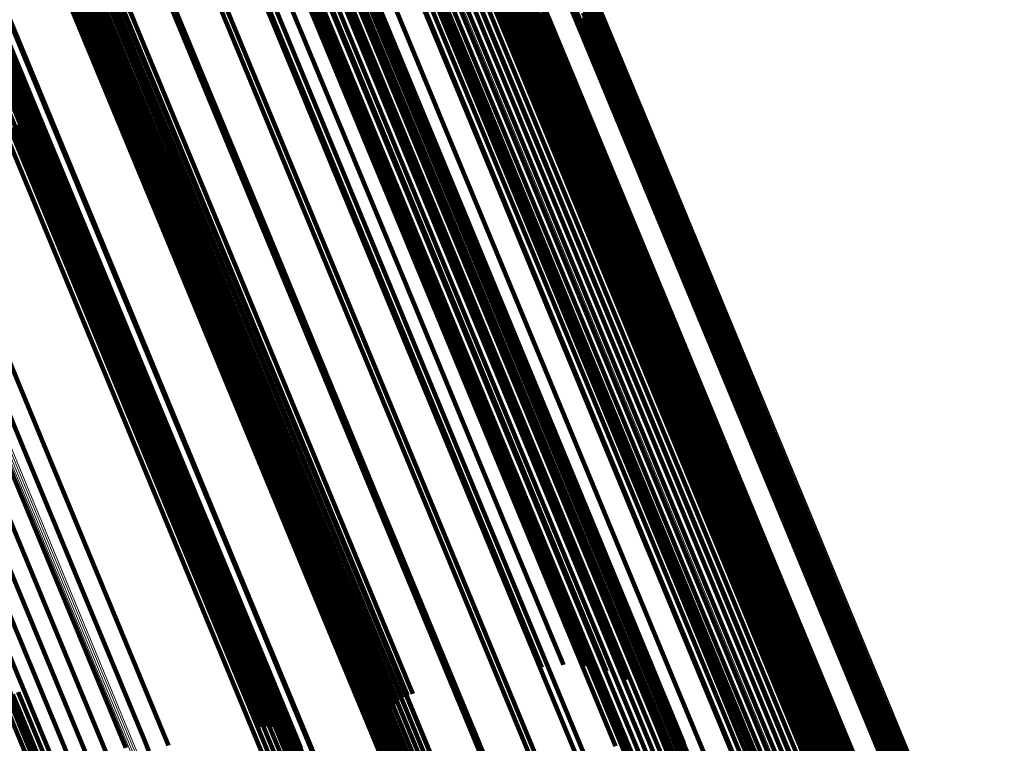
# Model space of a CAD drawing. Units: metres. Extents: x 0.69 to 1.23, y -3.04 to -1.87.
# Drawn here: x 1.04 to 1.09, y -2.64 to -2.61 of the extents above; entities that cross this region are included whole.
import ezdxf

# ---------------------------------------------------------------- set-up
doc = ezdxf.new("R2010")
doc.units = ezdxf.units.M
doc.linetypes.add('AUSGEZOGEN', pattern=[0])
doc.linetypes.add('VERDECKT2_S2', pattern=[0.18, 0.1, -0.08])
doc.layers.add('Standard', color=7, linetype='AUSGEZOGEN', lineweight=13)

msp = doc.modelspace()

# ---------------------------------------------------------------- linework, layer by layer
at = {"layer": 'Standard', "color": 253, "linetype": 'VERDECKT2_S2', "lineweight": 140, "transparency": 33554687}
for p, q in [((1.038636, -2.592934), (1.043972, -2.605816)), ((1.038702, -2.592836), (1.044036, -2.605713)), ((1.061381, -2.593203), (1.066559, -2.605705)), ((1.06146, -2.593163), (1.066638, -2.605664)), ((1.059052, -2.593234), (1.064205, -2.605673)), ((1.061297, -2.59324), (1.066476, -2.605742)), ((1.058189, -2.594115), (1.063356, -2.60659)), ((1.058265, -2.594093), (1.063432, -2.606568)), ((1.058342, -2.594066), (1.06351, -2.606541)), ((1.05842, -2.594034), (1.063587, -2.606509)), ((1.058494, -2.593999), (1.063662, -2.606474)), ((1.058565, -2.593961), (1.063732, -2.606436)), ((1.058628, -2.593922), (1.063795, -2.606396)), ((1.058684, -2.593883), (1.06385, -2.606355)), ((1.058729, -2.593844), (1.063895, -2.606315)), ((1.058763, -2.593807), (1.063929, -2.606277)), ((1.059348, -2.594106), (1.064528, -2.606612)), ((1.059466, -2.594021), (1.064645, -2.606524)), ((1.059539, -2.593979), (1.064717, -2.606481)), ((1.059617, -2.593939), (1.064796, -2.606441)), ((1.0597, -2.593902), (1.064879, -2.606404)), ((1.041303, -2.594502), (1.046719, -2.607577)), ((1.056989, -2.594494), (1.062153, -2.60696)), ((1.057278, -2.594376), (1.062442, -2.606843)), ((1.057567, -2.594275), (1.062731, -2.606743)), ((1.057849, -2.594193), (1.063014, -2.606663)), ((1.058117, -2.594132), (1.063284, -2.606605)), ((1.059257, -2.59425), (1.06444, -2.606763)), ((1.059259, -2.59422), (1.064441, -2.606731)), ((1.059269, -2.594275), (1.064453, -2.606789)), ((1.059305, -2.594147), (1.064486, -2.606655)), ((1.059415, -2.594438), (1.064605, -2.606968)), ((1.059448, -2.594551), (1.064641, -2.607089)), ((1.039338, -2.594838), (1.04474, -2.607879)), ((1.039385, -2.594896), (1.044789, -2.607943)), ((1.039469, -2.594937), (1.044876, -2.607989)), ((1.039589, -2.594959), (1.044997, -2.608017)), ((1.03974, -2.594962), (1.045151, -2.608024)), ((1.039921, -2.594946), (1.045333, -2.608012)), ((1.040124, -2.594911), (1.045538, -2.607981)), ((1.040347, -2.594858), (1.045762, -2.607931)), ((1.040582, -2.594789), (1.045997, -2.607864)), ((1.040824, -2.594705), (1.04624, -2.607781)), ((1.041066, -2.594608), (1.046482, -2.607685)), ((1.056446, -2.594763), (1.061611, -2.607233)), ((1.05671, -2.594624), (1.061874, -2.607091)), ((1.059209, -2.595006), (1.064412, -2.607568)), ((1.059344, -2.594839), (1.064544, -2.607393)), ((1.059424, -2.594686), (1.064621, -2.607232)), ((1.055759, -2.595481), (1.060936, -2.607979)), ((1.056049, -2.59548), (1.061229, -2.607987)), ((1.059031, -2.595374), (1.064242, -2.607956)), ((1.059041, -2.595267), (1.06425, -2.607842)), ((1.059071, -2.595462), (1.064285, -2.608051)), ((1.059101, -2.595143), (1.064307, -2.607711)), ((1.055423, -2.595518), (1.060597, -2.608009)), ((1.056282, -2.595516), (1.061466, -2.608031)), ((1.056453, -2.595585), (1.061641, -2.60811)), ((1.056558, -2.595688), (1.06175, -2.608222)), ((1.056592, -2.595821), (1.061788, -2.608365)), ((1.059159, -2.595529), (1.064376, -2.608124)), ((1.059294, -2.595571), (1.064514, -2.608173)), ((1.059471, -2.595589), (1.064693, -2.608197)), ((1.059686, -2.595582), (1.064911, -2.608195)), ((1.059741, -2.59558), (1.064966, -2.608195)), ((1.059788, -2.595584), (1.065013, -2.6082)), ((1.059824, -2.595593), (1.065051, -2.608211)), ((1.05985, -2.595608), (1.065078, -2.608228)), ((1.056555, -2.59598), (1.061755, -2.608534)), ((1.035918, -2.596797), (1.041336, -2.609877)), ((1.035948, -2.596621), (1.041361, -2.609689)), ((1.035955, -2.596701), (1.041371, -2.609775)), ((1.063345, -2.596717), (1.068642, -2.609507)), ((1.06342, -2.596677), (1.068717, -2.609466)), ((1.063499, -2.59664), (1.068797, -2.609429)), ((1.063581, -2.596607), (1.068879, -2.609396)), ((1.063664, -2.596578), (1.068961, -2.609367)), ((1.063744, -2.596554), (1.069042, -2.609344)), ((1.063821, -2.596537), (1.069119, -2.609328)), ((1.063891, -2.596525), (1.06919, -2.609318)), ((1.035361, -2.597281), (1.040787, -2.61038)), ((1.035554, -2.597152), (1.040978, -2.610247)), ((1.035714, -2.597026), (1.041137, -2.610117)), ((1.035836, -2.596907), (1.041257, -2.609992)), ((1.055973, -2.596898), (1.061192, -2.609496)), ((1.061472, -2.59777), (1.066777, -2.610579)), ((1.061547, -2.597731), (1.066852, -2.610538)), ((1.055084, -2.59789), (1.06032, -2.61053)), ((1.061001, -2.597922), (1.066305, -2.610727)), ((1.061071, -2.597911), (1.066376, -2.610717)), ((1.061148, -2.597893), (1.066453, -2.610701)), ((1.061228, -2.59787), (1.066533, -2.610678)), ((1.06131, -2.597841), (1.066616, -2.610649)), ((1.061392, -2.597807), (1.066698, -2.610616)), ((1.05391, -2.598933), (1.059161, -2.611611)), ((1.052478, -2.600003), (1.057742, -2.612712)), ((1.053822, -2.600464), (1.059115, -2.613241)), ((1.054114, -2.600375), (1.059407, -2.613154)), ((1.054391, -2.600308), (1.059686, -2.61309)), ((1.054648, -2.600264), (1.059944, -2.61305)), ((1.054876, -2.600244), (1.060174, -2.613035)), ((1.05507, -2.60025), (1.06037, -2.613047)), ((1.055223, -2.600281), (1.060526, -2.613084)), ((1.055331, -2.600335), (1.060637, -2.613145)), ((1.052686, -2.600977), (1.05798, -2.613756)), ((1.052949, -2.600832), (1.058242, -2.613609)), ((1.053232, -2.600696), (1.058524, -2.613472)), ((1.053526, -2.600572), (1.058818, -2.613348)), ((1.050823, -2.601073), (1.056098, -2.613807)), ((1.052449, -2.601127), (1.057744, -2.613909)), ((1.055863, -2.601549), (1.061208, -2.614455)), ((1.055898, -2.601861), (1.061252, -2.614788)), ((1.048984, -2.602118), (1.054267, -2.614871)), ((1.050865, -2.602134), (1.05617, -2.61494)), ((1.05577, -2.602229), (1.061133, -2.615177)), ((1.055485, -2.602645), (1.060856, -2.615612)), ((1.047005, -2.603113), (1.052293, -2.615878)), ((1.049115, -2.603115), (1.054427, -2.615939)), ((1.05505, -2.603094), (1.060429, -2.616079)), ((1.054478, -2.603564), (1.059863, -2.616565)), ((1.044934, -2.604034), (1.050223, -2.616804)), ((1.047239, -2.604048), (1.052555, -2.616882)), ((1.053786, -2.604041), (1.059177, -2.617055)), ((1.042799, -2.604564), (1.048078, -2.61731)), ((1.042887, -2.604531), (1.048166, -2.617276)), ((1.042974, -2.604502), (1.048254, -2.617249)), ((1.043058, -2.60448), (1.048338, -2.617228)), ((1.043136, -2.604466), (1.048417, -2.617214)), ((1.043206, -2.604458), (1.048487, -2.617208)), ((1.043265, -2.604459), (1.048547, -2.617211)), ((1.043312, -2.604467), (1.048594, -2.617221)), ((1.043345, -2.604483), (1.048628, -2.617239)), ((1.052995, -2.604511), (1.058389, -2.617535)), ((1.043427, -2.604659), (1.048716, -2.617428)), ((1.045047, -2.605013), (1.050365, -2.617851)), ((1.045281, -2.60491), (1.050598, -2.617747)), ((1.052128, -2.60496), (1.057525, -2.617989)), ((1.044267, -2.605484), (1.049589, -2.618332)), ((1.044428, -2.605364), (1.049748, -2.618207)), ((1.044615, -2.605243), (1.049934, -2.618084)), ((1.044823, -2.605125), (1.050141, -2.617964)), ((1.064315, -2.605548), (1.069452, -2.617951)), ((1.064376, -2.605504), (1.069512, -2.617905)), ((1.064445, -2.60546), (1.069581, -2.61786)), ((1.064522, -2.605419), (1.069658, -2.617818)), ((1.064604, -2.60538), (1.06974, -2.617779)), ((1.064689, -2.605345), (1.069825, -2.617745)), ((1.064775, -2.605316), (1.069911, -2.617716)), ((1.064858, -2.605293), (1.069994, -2.617693)), ((1.064937, -2.605276), (1.070074, -2.617678)), ((1.065009, -2.605267), (1.070146, -2.617669)), ((1.065072, -2.605265), (1.07021, -2.617669)), ((1.066779, -2.605317), (1.071936, -2.617768)), ((1.066828, -2.605533), (1.071992, -2.617998)), ((1.066832, -2.605323), (1.07199, -2.617775)), ((1.06687, -2.60549), (1.072033, -2.617954)), ((1.066873, -2.605335), (1.072031, -2.61779)), ((1.066899, -2.60545), (1.072061, -2.617912)), ((1.0669, -2.605355), (1.07206, -2.617811)), ((1.066914, -2.605381), (1.072075, -2.617839)), ((1.066914, -2.605413), (1.072075, -2.617873)), ((1.040143, -2.605665), (1.045422, -2.618411)), ((1.040184, -2.605647), (1.045463, -2.618393)), ((1.043972, -2.605816), (1.0493, -2.618678)), ((1.044036, -2.605713), (1.049361, -2.61857)), ((1.044135, -2.605602), (1.049458, -2.618453)), ((1.064205, -2.605673), (1.069344, -2.61808)), ((1.064228, -2.605634), (1.069367, -2.61804)), ((1.064266, -2.605592), (1.069403, -2.617996)), ((1.066476, -2.605742), (1.071641, -2.618211)), ((1.066559, -2.605705), (1.071724, -2.618174)), ((1.066638, -2.605664), (1.071803, -2.618133)), ((1.066711, -2.605621), (1.071875, -2.618089)), ((1.066775, -2.605577), (1.071939, -2.618044)), ((1.063732, -2.606436), (1.068885, -2.618878)), ((1.063795, -2.606396), (1.068948, -2.618837)), ((1.06385, -2.606355), (1.069003, -2.618795)), ((1.063895, -2.606315), (1.069047, -2.618754)), ((1.063929, -2.606277), (1.06908, -2.618714)), ((1.064796, -2.606441), (1.069961, -2.61891)), ((1.064879, -2.606404), (1.070044, -2.618873)), ((1.062442, -2.606843), (1.067592, -2.619277)), ((1.062731, -2.606743), (1.067882, -2.619179)), ((1.063014, -2.606663), (1.068166, -2.619101)), ((1.063284, -2.606605), (1.068437, -2.619046)), ((1.063356, -2.60659), (1.068509, -2.619031)), ((1.063432, -2.606568), (1.068586, -2.61901)), ((1.06351, -2.606541), (1.068664, -2.618984)), ((1.063587, -2.606509), (1.068741, -2.618952)), ((1.063662, -2.606474), (1.068816, -2.618916)), ((1.06444, -2.606763), (1.069609, -2.619243)), ((1.064441, -2.606731), (1.06961, -2.619209)), ((1.064453, -2.606789), (1.069623, -2.619271)), ((1.064486, -2.606655), (1.069653, -2.619129)), ((1.064528, -2.606612), (1.069694, -2.619085)), ((1.064645, -2.606524), (1.069811, -2.618995)), ((1.064717, -2.606481), (1.069883, -2.618951)), ((1.038774, -2.607327), (1.044084, -2.620145)), ((1.039024, -2.607238), (1.044334, -2.620058)), ((1.039268, -2.607166), (1.044579, -2.619987)), ((1.0395, -2.607111), (1.044812, -2.619935)), ((1.039714, -2.607076), (1.045027, -2.619904)), ((1.039904, -2.607061), (1.045219, -2.619893)), ((1.040064, -2.607068), (1.045382, -2.619904)), ((1.040192, -2.607094), (1.045511, -2.619936)), ((1.040282, -2.607141), (1.045604, -2.619989)), ((1.061611, -2.607233), (1.066763, -2.61967)), ((1.061874, -2.607091), (1.067025, -2.619526)), ((1.062153, -2.60696), (1.067303, -2.619394)), ((1.064605, -2.606968), (1.069781, -2.619465)), ((1.064621, -2.607232), (1.069804, -2.619746)), ((1.064641, -2.607089), (1.069821, -2.619595)), ((1.038526, -2.607429), (1.043836, -2.620247)), ((1.04624, -2.607781), (1.051647, -2.620836)), ((1.046482, -2.607685), (1.05189, -2.62074)), ((1.046719, -2.607577), (1.052126, -2.620632)), ((1.064307, -2.607711), (1.069499, -2.620246)), ((1.064412, -2.607568), (1.069602, -2.620097)), ((1.064544, -2.607393), (1.06973, -2.619915)), ((1.04474, -2.607879), (1.050133, -2.620899)), ((1.044789, -2.607943), (1.050185, -2.620968)), ((1.044876, -2.607989), (1.050273, -2.62102)), ((1.044997, -2.608017), (1.050397, -2.621053)), ((1.045151, -2.608024), (1.050553, -2.621065)), ((1.045333, -2.608012), (1.050736, -2.621058)), ((1.045538, -2.607981), (1.050943, -2.62103)), ((1.045762, -2.607931), (1.051168, -2.620983)), ((1.045997, -2.607864), (1.051404, -2.620917)), ((1.060597, -2.608009), (1.065757, -2.620468)), ((1.060936, -2.607979), (1.0661, -2.620445)), ((1.061229, -2.607987), (1.066396, -2.62046)), ((1.061466, -2.608031), (1.066636, -2.620513)), ((1.061641, -2.60811), (1.066815, -2.620602)), ((1.06175, -2.608222), (1.066928, -2.620724)), ((1.064242, -2.607956), (1.06944, -2.620504)), ((1.06425, -2.607842), (1.069445, -2.620383)), ((1.064285, -2.608051), (1.069486, -2.620606)), ((1.064376, -2.608124), (1.06958, -2.620686)), ((1.064514, -2.608173), (1.06972, -2.620742)), ((1.064693, -2.608197), (1.069902, -2.620772)), ((1.064911, -2.608195), (1.070122, -2.620776)), ((1.064966, -2.608195), (1.070178, -2.620776)), ((1.065013, -2.6082), (1.070226, -2.620783)), ((1.065051, -2.608211), (1.070264, -2.620796)), ((1.065078, -2.608228), (1.070291, -2.620814)), ((1.061755, -2.608534), (1.066941, -2.621054)), ((1.061788, -2.608365), (1.06697, -2.620876)), ((1.061192, -2.609496), (1.066397, -2.622062)), ((1.068642, -2.609507), (1.073926, -2.622263)), ((1.068717, -2.609466), (1.074001, -2.622222)), ((1.068797, -2.609429), (1.07408, -2.622185)), ((1.068879, -2.609396), (1.074162, -2.622151)), ((1.068961, -2.609367), (1.074245, -2.622123)), ((1.069042, -2.609344), (1.074326, -2.622101)), ((1.069119, -2.609328), (1.074403, -2.622085)), ((1.06919, -2.609318), (1.074474, -2.622076)), ((1.041137, -2.610117), (1.04655, -2.623186)), ((1.041257, -2.609992), (1.046668, -2.623057)), ((1.041336, -2.609877), (1.046745, -2.622936)), ((1.041361, -2.609689), (1.046766, -2.622736)), ((1.041371, -2.609775), (1.046778, -2.622828)), ((1.040568, -2.61051), (1.045986, -2.62359)), ((1.040787, -2.61038), (1.046204, -2.623457)), ((1.040978, -2.610247), (1.046394, -2.623321)), ((1.06032, -2.61053), (1.065542, -2.623137)), ((1.066852, -2.610538), (1.072144, -2.623312)), ((1.040328, -2.610634), (1.045746, -2.623716)), ((1.066305, -2.610727), (1.071595, -2.623499)), ((1.066376, -2.610717), (1.071667, -2.62349)), ((1.066453, -2.610701), (1.071744, -2.623475)), ((1.066533, -2.610678), (1.071825, -2.623452)), ((1.066616, -2.610649), (1.071907, -2.623424)), ((1.066698, -2.610616), (1.07199, -2.623391)), ((1.066777, -2.610579), (1.072069, -2.623353)), ((1.059161, -2.611611), (1.064398, -2.624255)), ((1.036434, -2.612522), (1.041861, -2.625622)), ((1.057742, -2.612712), (1.062993, -2.625387)), ((1.035582, -2.61291), (1.041009, -2.626013)), ((1.059115, -2.613241), (1.064393, -2.625984)), ((1.059407, -2.613154), (1.064686, -2.625899)), ((1.059686, -2.61309), (1.064966, -2.625838)), ((1.059944, -2.61305), (1.065227, -2.625802)), ((1.060174, -2.613035), (1.065459, -2.625793)), ((1.06037, -2.613047), (1.065657, -2.62581)), ((1.060526, -2.613084), (1.065815, -2.625853)), ((1.060637, -2.613145), (1.065929, -2.625921)), ((1.05798, -2.613756), (1.063259, -2.626503)), ((1.058242, -2.613609), (1.063521, -2.626353)), ((1.058524, -2.613472), (1.063802, -2.626214)), ((1.058818, -2.613348), (1.064095, -2.62609)), ((1.056098, -2.613807), (1.061359, -2.626508)), ((1.057744, -2.613909), (1.063025, -2.626659)), ((1.061208, -2.614455), (1.06654, -2.627326)), ((1.054267, -2.614871), (1.059536, -2.627591)), ((1.05617, -2.61494), (1.06146, -2.627713)), ((1.061252, -2.614788), (1.066592, -2.627681)), ((1.061133, -2.615177), (1.066483, -2.628091)), ((1.052293, -2.615878), (1.057566, -2.62861)), ((1.054427, -2.615939), (1.059724, -2.628728)), ((1.060856, -2.615612), (1.066214, -2.628546)), ((1.060429, -2.616079), (1.065793, -2.629031)), ((1.050223, -2.616804), (1.055499, -2.62954)), ((1.052555, -2.616882), (1.057857, -2.629682)), ((1.059863, -2.616565), (1.065234, -2.629532)), ((1.048078, -2.61731), (1.053344, -2.630022)), ((1.048166, -2.617276), (1.053432, -2.629989)), ((1.048254, -2.617249), (1.05352, -2.629962)), ((1.048338, -2.617228), (1.053605, -2.629942)), ((1.048417, -2.617214), (1.053684, -2.629929)), ((1.048487, -2.617208), (1.053754, -2.629925)), ((1.048547, -2.617211), (1.053815, -2.629929)), ((1.048594, -2.617221), (1.053863, -2.629941)), ((1.048628, -2.617239), (1.053898, -2.629961)), ((1.048716, -2.617428), (1.053991, -2.630164)), ((1.059177, -2.617055), (1.064553, -2.630035)), ((1.050365, -2.617851), (1.055668, -2.630655)), ((1.050598, -2.617747), (1.055902, -2.630551)), ((1.058389, -2.617535), (1.06377, -2.630524)), ((1.069581, -2.61786), (1.074699, -2.630215)), ((1.069658, -2.617818), (1.074776, -2.630172)), ((1.06974, -2.617779), (1.074858, -2.630133)), ((1.069825, -2.617745), (1.074943, -2.630099)), ((1.069911, -2.617716), (1.075028, -2.63007)), ((1.069994, -2.617693), (1.075112, -2.630048)), ((1.070074, -2.617678), (1.075192, -2.630034)), ((1.070146, -2.617669), (1.075265, -2.630027)), ((1.07021, -2.617669), (1.07533, -2.630028)), ((1.071936, -2.617768), (1.077075, -2.630173)), ((1.07199, -2.617775), (1.077129, -2.630182)), ((1.072031, -2.61779), (1.077171, -2.630199)), ((1.07206, -2.617811), (1.077201, -2.630222)), ((1.072075, -2.617839), (1.077216, -2.630252)), ((1.072075, -2.617873), (1.077217, -2.630288)), ((1.049589, -2.618332), (1.054896, -2.631145)), ((1.049748, -2.618207), (1.055055, -2.631018)), ((1.049934, -2.618084), (1.055239, -2.630891)), ((1.050141, -2.617964), (1.055445, -2.630769)), ((1.057525, -2.617989), (1.062908, -2.630984)), ((1.069344, -2.61808), (1.074464, -2.630442)), ((1.069367, -2.61804), (1.074487, -2.6304)), ((1.069403, -2.617996), (1.074522, -2.630354)), ((1.069452, -2.617951), (1.074571, -2.630308)), ((1.069512, -2.617905), (1.07463, -2.630261)), ((1.071641, -2.618211), (1.076787, -2.630635)), ((1.071724, -2.618174), (1.07687, -2.630598)), ((1.071803, -2.618133), (1.076949, -2.630556)), ((1.071875, -2.618089), (1.077021, -2.630511)), ((1.071939, -2.618044), (1.077084, -2.630465)), ((1.071992, -2.617998), (1.077136, -2.630418)), ((1.072033, -2.617954), (1.077177, -2.630372)), ((1.072061, -2.617912), (1.077204, -2.630328)), ((1.045422, -2.618411), (1.050688, -2.631123)), ((1.045463, -2.618393), (1.050729, -2.631105)), ((1.0493, -2.618678), (1.054613, -2.631505)), ((1.049361, -2.61857), (1.054673, -2.631392)), ((1.049458, -2.618453), (1.054768, -2.631271)), ((1.069003, -2.618795), (1.074137, -2.63119)), ((1.069047, -2.618754), (1.074181, -2.631147)), ((1.06908, -2.618714), (1.074213, -2.631106)), ((1.067882, -2.619179), (1.073014, -2.631569)), ((1.068166, -2.619101), (1.073299, -2.631493)), ((1.068437, -2.619046), (1.073571, -2.631442)), ((1.068509, -2.619031), (1.073644, -2.631428)), ((1.068586, -2.61901), (1.073721, -2.631408)), ((1.068664, -2.618984), (1.073799, -2.631381)), ((1.068741, -2.618952), (1.073876, -2.63135)), ((1.068816, -2.618916), (1.073951, -2.631314)), ((1.068885, -2.618878), (1.07402, -2.631274)), ((1.068948, -2.618837), (1.074083, -2.631233)), ((1.069609, -2.619243), (1.07476, -2.631678)), ((1.06961, -2.619209), (1.07476, -2.631642)), ((1.069653, -2.619129), (1.074801, -2.631558)), ((1.069694, -2.619085), (1.074842, -2.631513)), ((1.069811, -2.618995), (1.074957, -2.63142)), ((1.069883, -2.618951), (1.075029, -2.631375)), ((1.069961, -2.61891), (1.075107, -2.631334)), ((1.070044, -2.618873), (1.07519, -2.631297)), ((1.066763, -2.61967), (1.071895, -2.632061)), ((1.067025, -2.619526), (1.072156, -2.631916)), ((1.067303, -2.619394), (1.072435, -2.631783)), ((1.067592, -2.619277), (1.072723, -2.631666)), ((1.069623, -2.619271), (1.074774, -2.631708)), ((1.069781, -2.619465), (1.074939, -2.631916)), ((1.069821, -2.619595), (1.074982, -2.632055)), ((1.044084, -2.620145), (1.04938, -2.63293)), ((1.044334, -2.620058), (1.04963, -2.632844)), ((1.044579, -2.619987), (1.049875, -2.632775)), ((1.044812, -2.619935), (1.05011, -2.632726)), ((1.045027, -2.619904), (1.050327, -2.632698)), ((1.045219, -2.619893), (1.05052, -2.632692)), ((1.045382, -2.619904), (1.050685, -2.632708)), ((1.045511, -2.619936), (1.050816, -2.632745)), ((1.045604, -2.619989), (1.050911, -2.632803)), ((1.069602, -2.620097), (1.074772, -2.63258)), ((1.06973, -2.619915), (1.074898, -2.632391)), ((1.069804, -2.619746), (1.074969, -2.632214)), ((1.043836, -2.620247), (1.049131, -2.633032)), ((1.065757, -2.620468), (1.070899, -2.632881)), ((1.0661, -2.620445), (1.071245, -2.632865)), ((1.066396, -2.62046), (1.071544, -2.632888)), ((1.066636, -2.620513), (1.071788, -2.63295)), ((1.066815, -2.620602), (1.071971, -2.633048)), ((1.06944, -2.620504), (1.074619, -2.633007)), ((1.069445, -2.620383), (1.074621, -2.632879)), ((1.069486, -2.620606), (1.074667, -2.633116)), ((1.069499, -2.620246), (1.074672, -2.632736)), ((1.050133, -2.620899), (1.055512, -2.633885)), ((1.050185, -2.620968), (1.055566, -2.63396)), ((1.050273, -2.62102), (1.055657, -2.634017)), ((1.050397, -2.621053), (1.055783, -2.634055)), ((1.050553, -2.621065), (1.05594, -2.634072)), ((1.050736, -2.621058), (1.056125, -2.634068)), ((1.050943, -2.62103), (1.056334, -2.634044)), ((1.051168, -2.620983), (1.05656, -2.634)), ((1.051404, -2.620917), (1.056797, -2.633937)), ((1.051647, -2.620836), (1.057041, -2.633856)), ((1.05189, -2.62074), (1.057283, -2.63376)), ((1.052126, -2.620632), (1.057519, -2.633652)), ((1.066928, -2.620724), (1.072087, -2.63318)), ((1.066941, -2.621054), (1.072109, -2.633529)), ((1.06697, -2.620876), (1.072134, -2.633342)), ((1.06958, -2.620686), (1.074764, -2.633203)), ((1.06972, -2.620742), (1.074907, -2.633265)), ((1.069902, -2.620772), (1.075092, -2.633301)), ((1.070122, -2.620776), (1.075314, -2.63331)), ((1.070178, -2.620776), (1.07537, -2.633312)), ((1.070226, -2.620783), (1.075419, -2.633321)), ((1.070264, -2.620796), (1.075457, -2.633335)), ((1.070291, -2.620814), (1.075486, -2.633355)), ((1.066397, -2.622062), (1.071583, -2.634582)), ((1.073926, -2.622263), (1.079191, -2.634973)), ((1.074001, -2.622222), (1.079265, -2.634931)), ((1.07408, -2.622185), (1.079344, -2.634894)), ((1.074162, -2.622151), (1.079427, -2.63486)), ((1.074245, -2.622123), (1.079509, -2.634832)), ((1.074326, -2.622101), (1.079591, -2.634811)), ((1.074403, -2.622085), (1.079668, -2.634796)), ((1.074474, -2.622076), (1.07974, -2.634788)), ((1.046766, -2.622736), (1.052156, -2.635749)), ((1.046778, -2.622828), (1.05217, -2.635847)), ((1.046394, -2.623321), (1.051795, -2.636361)), ((1.04655, -2.623186), (1.051949, -2.636222)), ((1.046668, -2.623057), (1.052066, -2.636087)), ((1.046745, -2.622936), (1.05214, -2.635961)), ((1.065542, -2.623137), (1.070745, -2.635698)), ((1.072069, -2.623353), (1.077341, -2.636082)), ((1.072144, -2.623312), (1.077415, -2.63604)), ((1.045746, -2.623716), (1.051151, -2.636763)), ((1.045986, -2.62359), (1.051389, -2.636635)), ((1.046204, -2.623457), (1.051606, -2.6365)), ((1.071595, -2.623499), (1.076866, -2.636225)), ((1.071667, -2.62349), (1.076938, -2.636217)), ((1.071744, -2.623475), (1.077016, -2.636202)), ((1.071825, -2.623452), (1.077097, -2.636181)), ((1.071907, -2.623424), (1.07718, -2.636153)), ((1.07199, -2.623391), (1.077262, -2.636119)), ((1.064398, -2.624255), (1.069617, -2.636853)), ((1.041861, -2.625622), (1.047272, -2.638688)), ((1.062993, -2.625387), (1.068224, -2.638017)), ((1.041009, -2.626013), (1.046422, -2.63908)), ((1.064095, -2.62609), (1.069354, -2.638786)), ((1.064393, -2.625984), (1.069652, -2.638681)), ((1.064686, -2.625899), (1.069946, -2.638598)), ((1.064966, -2.625838), (1.070228, -2.63854)), ((1.065227, -2.625802), (1.07049, -2.638509)), ((1.065459, -2.625793), (1.070724, -2.638504)), ((1.065657, -2.62581), (1.070924, -2.638527)), ((1.065815, -2.625853), (1.071085, -2.638576)), ((1.065929, -2.625921), (1.071202, -2.638651)), ((1.040134, -2.62636), (1.045547, -2.639427)), ((1.061359, -2.626508), (1.066601, -2.639163)), ((1.063259, -2.626503), (1.06852, -2.639202)), ((1.063521, -2.626353), (1.06878, -2.63905)), ((1.063802, -2.626214), (1.069061, -2.63891)), ((1.038404, -2.626891), (1.043812, -2.639947)), ((1.039258, -2.626655), (1.044669, -2.639718)), ((1.063025, -2.626659), (1.068287, -2.639362)), ((1.036185, -2.627191), (1.041577, -2.640208)), ((1.036847, -2.627163), (1.042246, -2.640195)), ((1.037594, -2.627062), (1.042997, -2.640107)), ((1.06654, -2.627326), (1.071462, -2.63921)), ((1.059536, -2.627591), (1.064785, -2.640265)), ((1.06146, -2.627713), (1.066732, -2.640439)), ((1.066592, -2.627681), (1.070996, -2.638312)), ((1.066483, -2.628091), (1.070383, -2.637508)), ((1.057566, -2.62861), (1.062821, -2.641295)), ((1.059724, -2.628728), (1.065003, -2.641472)), ((1.066214, -2.628546), (1.069641, -2.63682)), ((1.065793, -2.629031), (1.068792, -2.63627)), ((1.055499, -2.62954), (1.060755, -2.642229)), ((1.057857, -2.629682), (1.06314, -2.642435)), ((1.065234, -2.629532), (1.067861, -2.635874)), ((1.053344, -2.630022), (1.05859, -2.642688)), ((1.053432, -2.629989), (1.058678, -2.642655)), ((1.05352, -2.629962), (1.058767, -2.642628)), ((1.053605, -2.629942), (1.058852, -2.642609)), ((1.053684, -2.629929), (1.058931, -2.642598)), ((1.053754, -2.629925), (1.059003, -2.642595)), ((1.053815, -2.629929), (1.059064, -2.642601)), ((1.053863, -2.629941), (1.059113, -2.642615)), ((1.053898, -2.629961), (1.059148, -2.642636)), ((1.053991, -2.630164), (1.059247, -2.642854)), ((1.064553, -2.630035), (1.066876, -2.635643)), ((1.074699, -2.630215), (1.079793, -2.642512)), ((1.074776, -2.630172), (1.079869, -2.642469)), ((1.074858, -2.630133), (1.079951, -2.642429)), ((1.074943, -2.630099), (1.080036, -2.642395)), ((1.075028, -2.63007), (1.080122, -2.642367)), ((1.075112, -2.630048), (1.080206, -2.642346)), ((1.075192, -2.630034), (1.080286, -2.642332)), ((1.075265, -2.630027), (1.080359, -2.642326)), ((1.07533, -2.630028), (1.080425, -2.642329)), ((1.077075, -2.630173), (1.082189, -2.642521)), ((1.077129, -2.630182), (1.082244, -2.642531)), ((1.077171, -2.630199), (1.082287, -2.64255)), ((1.077201, -2.630222), (1.082317, -2.642575)), ((1.055668, -2.630655), (1.060952, -2.643412)), ((1.055902, -2.630551), (1.061186, -2.643308)), ((1.06377, -2.630524), (1.065866, -2.635585)), ((1.074464, -2.630442), (1.079561, -2.642746)), ((1.074487, -2.6304), (1.079582, -2.642702)), ((1.074522, -2.630354), (1.079617, -2.642655)), ((1.074571, -2.630308), (1.079665, -2.642607)), ((1.07463, -2.630261), (1.079724, -2.642559)), ((1.076787, -2.630635), (1.081909, -2.643001)), ((1.07687, -2.630598), (1.081992, -2.642963)), ((1.076949, -2.630556), (1.08207, -2.642921)), ((1.077021, -2.630511), (1.082142, -2.642876)), ((1.077084, -2.630465), (1.082205, -2.642828)), ((1.077136, -2.630418), (1.082257, -2.64278)), ((1.077177, -2.630372), (1.082297, -2.642732)), ((1.077204, -2.630328), (1.082323, -2.642687)), ((1.077216, -2.630252), (1.082334, -2.642607)), ((1.077217, -2.630288), (1.082336, -2.642645)), ((1.050688, -2.631123), (1.055935, -2.643789)), ((1.050729, -2.631105), (1.055975, -2.643771)), ((1.055055, -2.631018), (1.060341, -2.643781)), ((1.055239, -2.630891), (1.060525, -2.643652)), ((1.055445, -2.630769), (1.06073, -2.643528)), ((1.062908, -2.630984), (1.064861, -2.6357)), ((1.074213, -2.631106), (1.079322, -2.64344)), ((1.054613, -2.631505), (1.059907, -2.644286)), ((1.054673, -2.631392), (1.059965, -2.644168)), ((1.054768, -2.631271), (1.060058, -2.644042)), ((1.054896, -2.631145), (1.060184, -2.643912)), ((1.073014, -2.631569), (1.078122, -2.643901)), ((1.073299, -2.631493), (1.078408, -2.643828)), ((1.073571, -2.631442), (1.078682, -2.643779)), ((1.073644, -2.631428), (1.078755, -2.643766)), ((1.073721, -2.631408), (1.078832, -2.643747)), ((1.073799, -2.631381), (1.07891, -2.643721)), ((1.073876, -2.63135), (1.078987, -2.643689)), ((1.073951, -2.631314), (1.079062, -2.643653)), ((1.07402, -2.631274), (1.079131, -2.643613)), ((1.074083, -2.631233), (1.079193, -2.64357)), ((1.074137, -2.63119), (1.079247, -2.643527)), ((1.074181, -2.631147), (1.07929, -2.643483)), ((1.074801, -2.631558), (1.079925, -2.643929)), ((1.074842, -2.631513), (1.079965, -2.643882)), ((1.074957, -2.63142), (1.08008, -2.643787)), ((1.075029, -2.631375), (1.080151, -2.643742)), ((1.075107, -2.631334), (1.080229, -2.6437)), ((1.07519, -2.631297), (1.080312, -2.643662)), ((1.072156, -2.631916), (1.077264, -2.644247)), ((1.072435, -2.631783), (1.077542, -2.644113)), ((1.072723, -2.631666), (1.077831, -2.643997)), ((1.07476, -2.631642), (1.079885, -2.644017)), ((1.07476, -2.631678), (1.079886, -2.644054)), ((1.074774, -2.631708), (1.079902, -2.644087)), ((1.074939, -2.631916), (1.080072, -2.644309)), ((1.074982, -2.632055), (1.080119, -2.644456)), ((1.071895, -2.632061), (1.077004, -2.644395)), ((1.074898, -2.632391), (1.080042, -2.644809)), ((1.074969, -2.632214), (1.080109, -2.644624)), ((1.04938, -2.63293), (1.054656, -2.645669)), ((1.04963, -2.632844), (1.054907, -2.645583)), ((1.049875, -2.632775), (1.055153, -2.645516)), ((1.05011, -2.632726), (1.055389, -2.64547)), ((1.050327, -2.632698), (1.055607, -2.645446)), ((1.05052, -2.632692), (1.055802, -2.645444)), ((1.050685, -2.632708), (1.055969, -2.645464)), ((1.050816, -2.632745), (1.056103, -2.645507)), ((1.050911, -2.632803), (1.0562, -2.64557)), ((1.070899, -2.632881), (1.076017, -2.645237)), ((1.071245, -2.632865), (1.076365, -2.645228)), ((1.071544, -2.632888), (1.076667, -2.645259)), ((1.071788, -2.63295), (1.076915, -2.645329)), ((1.074621, -2.632879), (1.079773, -2.645317)), ((1.074672, -2.632736), (1.079821, -2.645167)), ((1.074772, -2.63258), (1.079919, -2.645005)), ((1.049131, -2.633032), (1.054408, -2.645771)), ((1.071971, -2.633048), (1.077102, -2.645436)), ((1.072087, -2.63318), (1.077222, -2.645577)), ((1.072134, -2.633342), (1.077273, -2.645749)), ((1.074619, -2.633007), (1.079774, -2.645452)), ((1.074667, -2.633116), (1.079825, -2.645567)), ((1.074764, -2.633203), (1.079925, -2.645661)), ((1.074907, -2.633265), (1.08007, -2.64573)), ((1.075092, -2.633301), (1.080257, -2.645772)), ((1.075314, -2.63331), (1.080482, -2.645786)), ((1.07537, -2.633312), (1.080539, -2.64579)), ((1.075419, -2.633321), (1.080588, -2.645799)), ((1.075457, -2.633335), (1.080627, -2.645815)), ((1.075486, -2.633355), (1.080656, -2.645837)), ((1.055512, -2.633885), (1.05769, -2.639143)), ((1.057041, -2.633856), (1.058385, -2.637103)), ((1.057283, -2.63376), (1.058622, -2.636992)), ((1.057519, -2.633652), (1.058873, -2.636919)), ((1.072109, -2.633529), (1.077252, -2.645946)), ((1.055566, -2.63396), (1.05761, -2.638895)), ((1.055657, -2.634017), (1.05757, -2.638637)), ((1.055783, -2.634055), (1.057572, -2.638375)), ((1.05594, -2.634072), (1.057616, -2.638118)), ((1.056125, -2.634068), (1.0577, -2.63787)), ((1.056334, -2.634044), (1.057823, -2.63764)), ((1.05656, -2.634), (1.057981, -2.637431)), ((1.056797, -2.633937), (1.05817, -2.637251)), ((1.071583, -2.634582), (1.076744, -2.647043)), ((1.079668, -2.634796), (1.08206, -2.640571)), ((1.07974, -2.634788), (1.082103, -2.640494)), ((1.079191, -2.634973), (1.081611, -2.640815)), ((1.079265, -2.634931), (1.081699, -2.640807)), ((1.079344, -2.634894), (1.081785, -2.640785)), ((1.079427, -2.63486), (1.081866, -2.640749)), ((1.079509, -2.634832), (1.08194, -2.640701)), ((1.079591, -2.634811), (1.082006, -2.640641)), ((1.070745, -2.635698), (1.075924, -2.648201)), ((1.052066, -2.636087), (1.053176, -2.638767)), ((1.05214, -2.635961), (1.053381, -2.638958)), ((1.052156, -2.635749), (1.05368, -2.63943)), ((1.05217, -2.635847), (1.053551, -2.639181)), ((1.07718, -2.636153), (1.079144, -2.640894)), ((1.077262, -2.636119), (1.079225, -2.640858)), ((1.077341, -2.636082), (1.079311, -2.640836)), ((1.077415, -2.63604), (1.079399, -2.640829)), ((1.051606, -2.6365), (1.05241, -2.63844)), ((1.051795, -2.636361), (1.052683, -2.638504)), ((1.051949, -2.636222), (1.052941, -2.638615)), ((1.076866, -2.636225), (1.078906, -2.64115)), ((1.076938, -2.636217), (1.078949, -2.641072)), ((1.077016, -2.636202), (1.079004, -2.641002)), ((1.077097, -2.636181), (1.079069, -2.640943)), ((1.040312, -2.636964), (1.045595, -2.649718)), ((1.040553, -2.636848), (1.045836, -2.649601)), ((1.051151, -2.636763), (1.051851, -2.638454)), ((1.051389, -2.636635), (1.05213, -2.638423)), ((1.069617, -2.636853), (1.074778, -2.649312)), ((1.039882, -2.637222), (1.045167, -2.649981)), ((1.040086, -2.63709), (1.04537, -2.649846)), ((1.068224, -2.638017), (1.072613, -2.648613)), ((1.047272, -2.638688), (1.047534, -2.63932)), ((1.069061, -2.63891), (1.071821, -2.645573)), ((1.069354, -2.638786), (1.072118, -2.645458)), ((1.069652, -2.638681), (1.072391, -2.645294)), ((1.069946, -2.638598), (1.072634, -2.645087)), ((1.070228, -2.63854), (1.072838, -2.644842)), ((1.07049, -2.638509), (1.072999, -2.644567)), ((1.070724, -2.638504), (1.073112, -2.644269)), ((1.070924, -2.638527), (1.073173, -2.643956)), ((1.071085, -2.638576), (1.073182, -2.643638)), ((1.071202, -2.638651), (1.073137, -2.643322)), ((1.046422, -2.63908), (1.046628, -2.639579)), ((1.066601, -2.639163), (1.070367, -2.648255)), ((1.06852, -2.639202), (1.07119, -2.645649)), ((1.06878, -2.63905), (1.071509, -2.645638))]:
    msp.add_line(p, q, dxfattribs=at)
at = {"layer": 'Standard', "color": 7, "linetype": 'AUSGEZOGEN', "lineweight": 13, "transparency": 33554687}
for p, q in [((1.064954, -2.598644), (1.070323, -2.611606)), ((1.064957, -2.598671), (1.070327, -2.611635)), ((1.064315, -2.59907), (1.069689, -2.612044)), ((1.064396, -2.599046), (1.06977, -2.612019)), ((1.064479, -2.599016), (1.069853, -2.61199)), ((1.064561, -2.598981), (1.069935, -2.611955)), ((1.06464, -2.598943), (1.070014, -2.611917)), ((1.064714, -2.598903), (1.070088, -2.611876)), ((1.064781, -2.598861), (1.070155, -2.611833)), ((1.06484, -2.598819), (1.070212, -2.61179)), ((1.064887, -2.598778), (1.07026, -2.611748)), ((1.064923, -2.598739), (1.070295, -2.611707)), ((1.064947, -2.598703), (1.070318, -2.611669)), ((1.061691, -2.600016), (1.067061, -2.61298)), ((1.061701, -2.599984), (1.06707, -2.612946)), ((1.061724, -2.599948), (1.067093, -2.612908)), ((1.061761, -2.599909), (1.067128, -2.612868)), ((1.061808, -2.599868), (1.067175, -2.612825)), ((1.061867, -2.599826), (1.067233, -2.612782)), ((1.061933, -2.599784), (1.0673, -2.612739)), ((1.062008, -2.599744), (1.067373, -2.612698)), ((1.062087, -2.599706), (1.067452, -2.61266)), ((1.062169, -2.599672), (1.067534, -2.612626)), ((1.062252, -2.599642), (1.067618, -2.612596)), ((1.062333, -2.599617), (1.067699, -2.612572)), ((1.06201, -2.600807), (1.067406, -2.613832)), ((1.061933, -2.601374), (1.067343, -2.614435)), ((1.062039, -2.601066), (1.067442, -2.61411)), ((1.061695, -2.60172), (1.067112, -2.614797)), ((1.061332, -2.602094), (1.066755, -2.615187)), ((1.060855, -2.602486), (1.066284, -2.615592)), ((1.060279, -2.602884), (1.065712, -2.616)), ((1.058896, -2.60365), (1.064334, -2.616779)), ((1.059619, -2.603276), (1.065055, -2.6164)), ((1.070014, -2.611917), (1.075374, -2.624857)), ((1.070088, -2.611876), (1.075448, -2.624815)), ((1.070155, -2.611833), (1.075514, -2.624771)), ((1.070212, -2.61179), (1.075571, -2.624727)), ((1.07026, -2.611748), (1.075618, -2.624683)), ((1.070295, -2.611707), (1.075652, -2.624641)), ((1.070318, -2.611669), (1.075674, -2.624601)), ((1.070323, -2.611606), (1.075678, -2.624534)), ((1.070327, -2.611635), (1.075683, -2.624566)), ((1.069689, -2.612044), (1.075048, -2.624983)), ((1.06977, -2.612019), (1.07513, -2.624959)), ((1.069853, -2.61199), (1.075213, -2.62493)), ((1.069935, -2.611955), (1.075295, -2.624895)), ((1.067175, -2.612825), (1.072528, -2.625748)), ((1.067233, -2.612782), (1.072586, -2.625704)), ((1.0673, -2.612739), (1.072652, -2.625661)), ((1.067373, -2.612698), (1.072725, -2.625619)), ((1.067452, -2.61266), (1.072804, -2.62558)), ((1.067534, -2.612626), (1.072886, -2.625546)), ((1.067618, -2.612596), (1.072969, -2.625516)), ((1.067699, -2.612572), (1.073051, -2.625493)), ((1.067061, -2.61298), (1.072416, -2.62591)), ((1.06707, -2.612946), (1.072425, -2.625874)), ((1.067093, -2.612908), (1.072447, -2.625835)), ((1.067128, -2.612868), (1.072482, -2.625792)), ((1.067406, -2.613832), (1.072787, -2.626823)), ((1.067442, -2.61411), (1.072831, -2.627119)), ((1.067343, -2.614435), (1.072739, -2.627461)), ((1.03555, -2.614918), (1.041033, -2.628153)), ((1.035637, -2.614889), (1.041119, -2.628125)), ((1.035724, -2.614855), (1.041206, -2.628091)), ((1.035808, -2.614817), (1.041291, -2.628052)), ((1.067112, -2.614797), (1.072515, -2.62784)), ((1.066284, -2.615592), (1.071698, -2.628662)), ((1.066755, -2.615187), (1.072164, -2.628245)), ((1.065712, -2.616), (1.07113, -2.629081)), ((1.065055, -2.6164), (1.070477, -2.629489)), ((1.064334, -2.616779), (1.069758, -2.629873)), ((1.075571, -2.624727), (1.08091, -2.637617)), ((1.075618, -2.624683), (1.080956, -2.637572)), ((1.075652, -2.624641), (1.08099, -2.637528)), ((1.075674, -2.624601), (1.081012, -2.637487)), ((1.075678, -2.624534), (1.081014, -2.637416)), ((1.075683, -2.624566), (1.081019, -2.637449)), ((1.075048, -2.624983), (1.080388, -2.637875)), ((1.07513, -2.624959), (1.08047, -2.637852)), ((1.075213, -2.62493), (1.080554, -2.637823)), ((1.075295, -2.624895), (1.080636, -2.637788)), ((1.075374, -2.624857), (1.080714, -2.637749)), ((1.075448, -2.624815), (1.080788, -2.637707)), ((1.075514, -2.624771), (1.080854, -2.637663)), ((1.072725, -2.625619), (1.078058, -2.638492)), ((1.072804, -2.62558), (1.078136, -2.638453)), ((1.072886, -2.625546), (1.078218, -2.638419)), ((1.072969, -2.625516), (1.078302, -2.63839)), ((1.073051, -2.625493), (1.078384, -2.638367)), ((1.072416, -2.62591), (1.077753, -2.638793)), ((1.072425, -2.625874), (1.077761, -2.638755)), ((1.072447, -2.625835), (1.077782, -2.638714)), ((1.072482, -2.625792), (1.077816, -2.63867)), ((1.072528, -2.625748), (1.077862, -2.638625)), ((1.072586, -2.625704), (1.077919, -2.638579)), ((1.072652, -2.625661), (1.077984, -2.638535)), ((1.072787, -2.626823), (1.078148, -2.639767)), ((1.072739, -2.627461), (1.078115, -2.64044)), ((1.072831, -2.627119), (1.0782, -2.640081)), ((1.072515, -2.62784), (1.077898, -2.640836)), ((1.041033, -2.628153), (1.0465, -2.641353)), ((1.041119, -2.628125), (1.046587, -2.641325)), ((1.041206, -2.628091), (1.046674, -2.641292)), ((1.041291, -2.628052), (1.046758, -2.641253)), ((1.072164, -2.628245), (1.077553, -2.641255)), ((1.071698, -2.628662), (1.077092, -2.641686)), ((1.07113, -2.629081), (1.076529, -2.642115)), ((1.070477, -2.629489), (1.075879, -2.64253)), ((1.069758, -2.629873), (1.075162, -2.642919)), ((1.08099, -2.637528), (1.086303, -2.650354)), ((1.081012, -2.637487), (1.086324, -2.650311)), ((1.081014, -2.637416), (1.086324, -2.650237)), ((1.081019, -2.637449), (1.086331, -2.650272)), ((1.080388, -2.637875), (1.085703, -2.650707)), ((1.08047, -2.637852), (1.085786, -2.650684)), ((1.080554, -2.637823), (1.085869, -2.650655)), ((1.080636, -2.637788), (1.085951, -2.650621)), ((1.080714, -2.637749), (1.08603, -2.650582)), ((1.080788, -2.637707), (1.086103, -2.650539)), ((1.080854, -2.637663), (1.086168, -2.650493)), ((1.08091, -2.637617), (1.086224, -2.650447)), ((1.080956, -2.637572), (1.08627, -2.6504)), ((1.078136, -2.638453), (1.083444, -2.651266)), ((1.078218, -2.638419), (1.083526, -2.651232)), ((1.078302, -2.63839), (1.083609, -2.651203)), ((1.078384, -2.638367), (1.083691, -2.65118)), ((1.077753, -2.638793), (1.083064, -2.651615)), ((1.077761, -2.638755), (1.083071, -2.651576)), ((1.077782, -2.638714), (1.083092, -2.651533)), ((1.077816, -2.63867), (1.083125, -2.651487)), ((1.077862, -2.638625), (1.08317, -2.651441)), ((1.077919, -2.638579), (1.083227, -2.651394)), ((1.077984, -2.638535), (1.083292, -2.651349)), ((1.078058, -2.638492), (1.083365, -2.651306))]:
    msp.add_line(p, q, dxfattribs=at)

doc.saveas('drawing.dxf')
